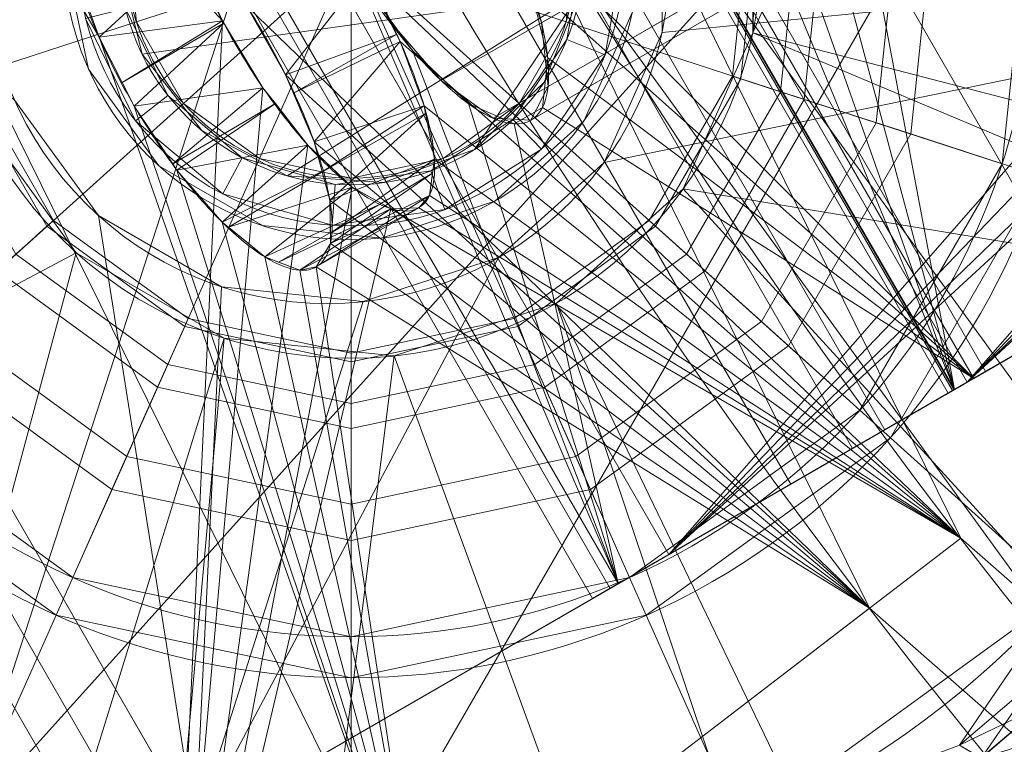
# Model space of a CAD drawing. Units: metres. Extents: x -0.225 to 0.225, y -0.512 to 0.
# Drawn here: x -0.043 to -0.036, y -0.317 to -0.311 of the extents above; entities that cross this region are included whole.
import ezdxf

# ---------------------------------------------------------------- set-up
doc = ezdxf.new("R2010")
doc.units = ezdxf.units.M
doc.header["$MEASUREMENT"] = 0
doc.layers.add('1', color=7, linetype='Continuous', true_color=0xffffff)

# ---------------------------------------------------------------- blocks, each defined once
blk = doc.blocks.new('b1bf8c4a-c73d-4f0d-8d6e-9c957a65cd15')
at = {"layer": '1', "color": 0, "linetype": 'Continuous', "lineweight": 18}
for centre, radius in [((500, -267.3729, 78), 55.15), ((500, -267.3729, 78), 54.25), ((500, -267.3729, 149.5), 46.53), ((500, -267.3729, 149.1777), 45.6897)]:
    blk.add_circle(centre, radius, dxfattribs=at)
for points, knots in [([(459.7913, -292.7731, 143.9853), (459.7388, -292.8034, 143.8042), (459.6685, -292.806, 143.6214), (459.5043, -292.7553, 143.2815), (459.4079, -292.7013, 143.1198), (459.2033, -292.5448, 142.8392), (459.0922, -292.44, 142.7165), (458.8714, -292.1946, 142.5266), (458.7586, -292.0505, 142.4567), (458.5475, -291.7436, 142.3785), (458.4462, -291.5765, 142.3691), (458.2691, -291.2426, 142.4113), (458.1907, -291.0713, 142.4633), (458.0671, -290.7481, 142.6208), (458.0201, -290.5918, 142.7285), (457.9631, -290.3159, 142.984), (457.9522, -290.1925, 143.1355), (457.9672, -289.9955, 143.4609), (457.9933, -289.9192, 143.6394), (458.078, -289.8241, 143.9983), (458.1378, -289.8038, 144.1837), (458.2824, -289.8215, 144.5355), (458.3692, -289.8595, 144.7068), (458.5578, -289.9876, 145.0116), (458.6622, -290.0794, 145.1494), (458.8744, -290.303, 145.3726), (458.9852, -290.4378, 145.4611), (459.1982, -290.7311, 145.5771), (459.3034, -290.8935, 145.6063), (459.4938, -291.2229, 145.6019), (459.5817, -291.3945, 145.5683), (459.728, -291.7231, 145.444), (459.7884, -291.8846, 145.3516), (459.8735, -292.1756, 145.1216), (459.8992, -292.3091, 144.9809), (459.9124, -292.5303, 144.6716), (459.9, -292.6211, 144.4988), (459.8503, -292.7244, 144.2114), (459.824, -292.7543, 144.0977), (459.7913, -292.7731, 143.9853)], [0, 0, 0, 0, 0.05374, 0.05374, 0.107479, 0.107479, 0.161233, 0.161233, 0.214967, 0.214967, 0.268649, 0.268649, 0.322288, 0.322288, 0.375935, 0.375935, 0.429627, 0.429627, 0.48336, 0.48336, 0.5371, 0.5371, 0.590821, 0.590821, 0.644522, 0.644522, 0.698216, 0.698216, 0.75191, 0.75191, 0.805603, 0.805603, 0.859295, 0.859295, 0.912983, 0.912983, 0.966665, 0.966665, 1, 1, 1, 1]), ([(459.0413, -293.2061, 144.2488), (459.0939, -293.1758, 144.4298), (459.13, -293.117, 144.6129), (459.1636, -292.9522, 144.9543), (459.1617, -292.8438, 145.1172), (459.121, -292.5929, 145.4003), (459.0816, -292.4468, 145.5245), (458.9721, -292.1376, 145.7171), (458.9004, -291.97, 145.7883), (458.7354, -291.6367, 145.8685), (458.6397, -291.4663, 145.8786), (458.4381, -291.1463, 145.837), (458.3294, -290.9922, 145.7848), (458.1138, -290.7216, 145.6263), (458.004, -290.6014, 145.5179), (457.7979, -290.4113, 145.2606), (457.6988, -290.3388, 145.1082), (457.5244, -290.2512, 144.7815), (457.4467, -290.2349, 144.6027), (457.3229, -290.26, 144.2436), (457.2751, -290.3019, 144.0585), (457.2156, -290.4371, 143.7077), (457.2031, -290.5324, 143.5371), (457.2152, -290.7624, 143.2337), (457.2399, -290.9002, 143.0968), (457.3231, -291.1983, 142.8749), (457.3827, -291.3628, 142.787), (457.5285, -291.6948, 142.6714), (457.6167, -291.8669, 142.6422), (457.8092, -292.1949, 142.6456), (457.9162, -292.3552, 142.6783), (458.1336, -292.6423, 142.8), (458.2471, -292.7731, 142.8908), (458.4646, -292.9876, 143.1175), (458.5715, -293.0744, 143.2565), (458.7636, -293.1927, 143.5632), (458.8514, -293.2259, 143.7351), (458.9687, -293.2333, 144.022), (459.0085, -293.2251, 144.136), (459.0413, -293.2061, 144.2488)], [0, 0, 0, 0, 0.053697, 0.053697, 0.107394, 0.107394, 0.161078, 0.161078, 0.214762, 0.214762, 0.26845, 0.26845, 0.322143, 0.322143, 0.375836, 0.375836, 0.429529, 0.429529, 0.483224, 0.483224, 0.536932, 0.536932, 0.590661, 0.590661, 0.644404, 0.644404, 0.698128, 0.698128, 0.751805, 0.751805, 0.805444, 0.805444, 0.859092, 0.859092, 0.912789, 0.912789, 0.966533, 0.966533, 1, 1, 1, 1])]:
    blk.add_open_spline(points, degree=3, knots=knots, dxfattribs=at)
for points in [[(455.8671, -279.1983, 149.1777), (463.7519, -295.1871, 149.1777), (459.3986, -291.0582, 145.6041)], [(458.5389, -291.3063, 145.8578), (463.0853, -295.6986, 149.5), (455.0555, -279.4158, 149.5)], [(459.8007, -298.219, 136.808), (451.0564, -280.4873, 136.808), (446.6784, -281.6604, 110.8115), (456.2048, -300.9782, 110.8115)], [(451.0564, -280.4873, 136.808), (457.4556, -291.5289, 142.7292), (457.2815, -291.0493, 142.9858)], [(457.4556, -291.5289, 142.7292), (451.0564, -280.4873, 136.808), (459.8007, -298.219, 136.808)], [(456.3867, -300.8386, 92.8195), (446.8998, -281.6011, 92.8195), (448.8305, -281.0838, 121.4791), (457.9724, -299.6218, 121.4791)], [(448.8305, -281.0838, 121.4791), (458.1289, -290.9097, 142.5421), (458.3576, -291.4095, 142.3902)], [(458.3576, -291.4095, 142.3902), (457.9724, -299.6218, 121.4791), (448.8305, -281.0838, 121.4791)], [(456.9606, -300.3983, 78), (447.5985, -281.4139, 78), (446.8998, -281.6011, 92.8195), (456.3867, -300.8386, 92.8195)], [(469.4276, -301.327, 149.1777), (458.2604, -285.9566, 149.1777), (457.4927, -286.2984, 149.5), (468.8654, -301.9515, 149.5)], [(463.0974, -308.3574, 78), (449.618, -289.8045, 78), (450.4402, -289.4384, 78), (463.6997, -307.6886, 78)], [(458.1289, -290.9097, 142.5421), (457.3539, -291.2487, 142.8791), (457.4556, -291.5289, 142.7292)], [(458.3576, -291.4095, 142.3902), (458.1289, -290.9097, 142.5421), (457.4556, -291.5289, 142.7292)], [(458.8179, -291.8034, 145.8284), (458.548, -291.3225, 145.8568), (459.3986, -291.0582, 145.6041)], [(459.3986, -291.0582, 145.6041), (459.6291, -291.5086, 145.516), (458.8179, -291.8034, 145.8284)], [(459.6548, -291.5588, 145.5061), (459.3986, -291.0582, 145.6041), (463.7519, -295.1871, 149.1777)], [(463.0853, -295.6986, 149.5), (458.5389, -291.3063, 145.8578), (458.8179, -291.8034, 145.8284)], [(457.4556, -291.5289, 142.7292), (457.6251, -291.8595, 142.673), (458.3576, -291.4095, 142.3902)], [(457.6251, -291.8595, 142.673), (458.3679, -291.4265, 142.3912), (458.3576, -291.4095, 142.3902)], [(458.3576, -291.4095, 142.3902), (458.653, -291.897, 142.4176), (457.9724, -299.6218, 121.4791)], [(458.3679, -291.4265, 142.3912), (457.6251, -291.8595, 142.673), (457.713, -292.031, 142.6439)], [(458.653, -291.897, 142.4176), (458.3679, -291.4265, 142.3912), (457.713, -292.031, 142.6439)], [(459.8007, -298.219, 136.808), (457.713, -292.031, 142.6439), (457.4556, -291.5289, 142.7292)], [(459.6291, -291.5086, 145.516), (458.8751, -291.9372, 145.7716), (458.8179, -291.8034, 145.8284)], [(458.8751, -291.9372, 145.7716), (459.6291, -291.5086, 145.516), (459.6548, -291.5588, 145.5061)], [(459.0269, -292.2922, 145.6208), (458.8751, -291.9372, 145.7716), (459.6548, -291.5588, 145.5061)], [(459.6548, -291.5588, 145.5061), (459.831, -292.0301, 145.2366), (459.0269, -292.2922, 145.6208)], [(459.831, -292.0301, 145.2366), (459.6548, -291.5588, 145.5061), (463.7519, -295.1871, 149.1777)], [(458.8179, -291.8034, 145.8284), (459.0269, -292.2922, 145.6208), (463.0853, -295.6986, 149.5)], [(457.713, -292.031, 142.6439), (457.9941, -292.4526, 142.7297), (458.653, -291.897, 142.4176)], [(458.653, -291.897, 142.4176), (458.9818, -292.3172, 142.6215), (457.9724, -299.6218, 121.4791)], [(457.9941, -292.4526, 142.7297), (458.7438, -292.013, 142.4739), (458.653, -291.897, 142.4176)], [(459.8007, -298.219, 136.808), (458.0249, -292.4988, 142.7391), (457.713, -292.031, 142.6439)], [(458.7438, -292.013, 142.4739), (457.9941, -292.4526, 142.7297), (458.0249, -292.4988, 142.7391)], [(458.9818, -292.3172, 142.6215), (458.7438, -292.013, 142.4739), (458.0249, -292.4988, 142.7391)], [(459.086, -292.5123, 145.4338), (459.0269, -292.2922, 145.6208), (459.831, -292.0301, 145.2366)], [(459.831, -292.0301, 145.2366), (459.8414, -292.0845, 145.1792), (459.086, -292.5123, 145.4338)], [(459.9058, -292.4197, 144.8263), (459.831, -292.0301, 145.2366), (463.7519, -295.1871, 149.1777)], [(459.1413, -292.7183, 145.2588), (459.086, -292.5123, 145.4338), (459.8414, -292.0845, 145.1792)], [(459.8414, -292.0845, 145.1792), (459.9058, -292.4197, 144.8263), (459.1413, -292.7183, 145.2588)], [(458.9818, -292.3172, 142.6215), (459.3057, -292.623, 142.9795), (457.9724, -299.6218, 121.4791)], [(458.0249, -292.4988, 142.7391), (458.3558, -292.8803, 143.0041), (458.9818, -292.3172, 142.6215)], [(459.1495, -292.4756, 142.8069), (458.9818, -292.3172, 142.6215), (458.3558, -292.8803, 143.0041)], [(459.0269, -292.2922, 145.6208), (459.1413, -292.7183, 145.2588), (463.0853, -295.6986, 149.5)], [(458.3558, -292.8803, 143.0041), (458.4003, -292.9164, 143.062), (459.1495, -292.4756, 142.8069)], [(459.3057, -292.623, 142.9795), (459.1495, -292.4756, 142.8069), (458.4003, -292.9164, 143.062)], [(459.1455, -292.9584, 144.8981), (459.1413, -292.7183, 145.2588), (459.9058, -292.4197, 144.8263)], [(459.9058, -292.4197, 144.8263), (459.8919, -292.5209, 144.6337), (459.1455, -292.9584, 144.8981)], [(459.8695, -292.6846, 144.3221), (459.9058, -292.4197, 144.8263), (463.7519, -295.1871, 149.1777)], [(458.3558, -292.8803, 143.0041), (458.0249, -292.4988, 142.7391), (459.8007, -298.219, 136.808)], [(459.1468, -293.0346, 144.7836), (459.1455, -292.9584, 144.8981), (459.8919, -292.5209, 144.6337)], [(459.1468, -293.0346, 144.7836), (459.8919, -292.5209, 144.6337), (459.8695, -292.6846, 144.3221)], [(457.9724, -299.6218, 121.4791), (459.3057, -292.623, 142.9795), (459.5864, -292.7807, 143.4514)], [(458.4003, -292.9164, 143.062), (458.6675, -293.1335, 143.4098), (459.3057, -292.623, 142.9795)], [(459.519, -292.7428, 143.3381), (459.3057, -292.623, 142.9795), (458.6675, -293.1335, 143.4098)], [(459.0414, -293.206, 144.2494), (459.1468, -293.0346, 144.7836), (459.8695, -292.6846, 144.3221)], [(459.8695, -292.6846, 144.3221), (459.7912, -292.7732, 143.9847), (459.0414, -293.206, 144.2494)], [(459.7912, -292.7732, 143.9847), (459.8695, -292.6846, 144.3221), (463.7519, -295.1871, 149.1777)], [(458.6675, -293.1335, 143.4098), (458.766, -293.1708, 143.6028), (459.519, -292.7428, 143.3381)], [(459.5864, -292.7807, 143.4514), (459.519, -292.7428, 143.3381), (458.766, -293.1708, 143.6028)], [(459.7912, -292.7732, 143.9847), (459.5864, -292.7807, 143.4514), (458.9235, -293.2304, 143.9113)], [(458.9235, -293.2304, 143.9113), (459.0414, -293.206, 144.2494), (459.7912, -292.7732, 143.9847)], [(459.1413, -292.7183, 145.2588), (459.1468, -293.0346, 144.7836), (463.0853, -295.6986, 149.5)], [(459.5864, -292.7807, 143.4514), (459.7912, -292.7732, 143.9847), (463.7519, -295.1871, 149.1777)], [(463.7519, -295.1871, 149.1777), (457.9724, -299.6218, 121.4791), (459.5864, -292.7807, 143.4514)], [(458.766, -293.1708, 143.6028), (458.9235, -293.2304, 143.9113), (459.5864, -292.7807, 143.4514)], [(458.6675, -293.1335, 143.4098), (458.3558, -292.8803, 143.0041), (459.8007, -298.219, 136.808)], [(459.1468, -293.0346, 144.7836), (459.0414, -293.206, 144.2494), (463.0853, -295.6986, 149.5)], [(458.9235, -293.2304, 143.9113), (458.6675, -293.1335, 143.4098), (459.8007, -298.219, 136.808)], [(459.0414, -293.206, 144.2494), (458.9235, -293.2304, 143.9113), (459.8007, -298.219, 136.808)], [(459.8007, -298.219, 136.808), (463.0853, -295.6986, 149.5), (459.0414, -293.206, 144.2494)], [(473.5127, -313.2503, 121.4791), (457.9724, -299.6218, 121.4791), (463.7519, -295.1871, 149.1777), (477.1552, -306.9414, 149.1777)], [(476.735, -307.6691, 149.5), (463.0853, -295.6986, 149.5), (459.8007, -298.219, 136.808), (474.6649, -311.2546, 136.808)]]:
    blk.add_3dface(points, dxfattribs=at)
blk = doc.blocks.new('7764d6fe-1b5f-4c4d-a8c8-0a9a64527f0f')
at = {"layer": '1', "color": 0, "linetype": 'Continuous', "lineweight": 18}
for centre, radius in [((500, -267.3729, -29.2611), 99.3412), ((500, -267.3729, -30), 98.6023), ((500, -267.3729, 24.2044), 58.1614), ((500, -267.3729, 23.4544), 57.5)]:
    blk.add_circle(centre, radius, dxfattribs=at)
for points in [[(466.2023, -313.8914, 23.4544), (450.2035, -296.1229, 23.4544), (449.6307, -296.4537, 24.2044), (465.8136, -314.4265, 24.2044)], [(450.2035, -296.1229, 23.4544), (457.8495, -306.4829, 23.4544), (456.2437, -307.9728, 21.4844)], [(457.3647, -306.9328, 24.2044), (449.6307, -296.4537, 24.2044), (446.7752, -298.752, 20.9029)]]:
    blk.add_3dface(points, dxfattribs=at)
blk = doc.blocks.new('e188eb2b-c17d-4df5-a99c-e38bc7bfddb2')
at = {"layer": '1', "color": 0, "linetype": 'Continuous', "lineweight": 18, "extrusion": (0, 0, -1)}
for centre, radius in [((-1000, -267.372943, -155.5), 224.99995), ((-1000, -267.372943, -158.903013), 224.99995), ((-1000, -267.372943, -155.5), 223.99995), ((-1000, -267.372943, -158.903013), 223.99995), ((-1000, -267.372943, -163.721278), 222.575468), ((-1000, -267.372943, -219.5), 76.224856), ((-1000, -267.372943, -219.5), 37), ((-1000, -267.372943, -218.5), 37)]:
    blk.add_circle(centre, radius, dxfattribs=at)
at = {"layer": '1', "color": 0, "linetype": 'Continuous', "lineweight": 18, "extrusion": (0, 3.64128e-16, -1)}
for centre, radius in [((-1000, -267.372943, -162.918234), 221.979549), ((-1000, -267.372943, -218.5), 76.224856)]:
    blk.add_circle(centre, radius, dxfattribs=at)
at = {"layer": '1', "color": 0, "linetype": 'Continuous', "lineweight": 18}
for points in [[(963, -267.372936, 218.500003), (962.231249, -291.496664, 218.500003), (962.231249, -290.249199, 218.500003)], [(962.231249, -291.496664, 218.500003), (963, -267.372936, 218.500003), (966.198817, -282.422185, 218.500003)], [(961.723857, -289.109588, 219.500005), (962.231249, -290.249199, 219.500005), (975.242168, -294.869304, 219.500005), (966.198817, -282.422185, 219.500005)], [(962.231249, -291.496664, 218.500003), (966.198817, -282.422185, 218.500003), (975.242168, -294.869304, 218.500003)], [(988.566372, -302.562028, 219.500005), (962.231249, -290.249199, 219.500005), (962.231249, -291.496664, 219.500005)], [(962.231249, -290.249199, 219.500005), (988.566372, -302.562028, 219.500005), (975.242168, -294.869304, 219.500005)], [(975.242168, -294.869304, 218.500003), (961.723857, -292.636305, 218.500003), (962.231249, -291.496664, 218.500003)], [(988.566372, -302.562028, 219.500005), (962.231249, -291.496664, 219.500005), (961.723857, -292.636305, 219.500005), (1007.967667, -343.180239, 219.500005)], [(957.289413, -293.102384, 219.500005), (956.556171, -292.093158, 219.500005), (930.36513, -298.376381, 219.500005), (948.995616, -324.019045, 219.500005)], [(933.987342, -305.485368, 218.500003), (956.556171, -292.093158, 218.500003), (957.289413, -293.102384, 218.500003)], [(975.242168, -294.869304, 218.500003), (984.151961, -341.932118, 218.500003), (960.796807, -293.471009, 218.500003), (961.723857, -292.636305, 218.500003)], [(961.723857, -292.636305, 219.500005), (960.796807, -293.471009, 219.500005), (976.445224, -339.867085, 219.500005), (1007.967667, -343.180239, 219.500005)], [(955.196153, -329.04014, 218.500003), (933.987342, -305.485368, 218.500003), (957.289413, -293.102384, 218.500003), (958.369754, -293.726116, 218.500003)], [(958.369754, -293.726116, 219.500005), (957.289413, -293.102384, 219.500005), (948.995616, -324.019045, 219.500005)], [(959.610391, -293.856502, 218.500003), (960.796807, -293.471009, 218.500003), (984.151961, -341.932118, 218.500003), (955.196153, -329.04014, 218.500003)], [(976.445224, -339.867085, 219.500005), (960.796807, -293.471009, 219.500005), (959.610391, -293.856502, 219.500005)], [(948.995616, -324.019045, 219.500005), (976.445224, -339.867085, 219.500005), (959.610391, -293.856502, 219.500005), (958.369754, -293.726116, 219.500005)], [(958.369754, -293.726116, 218.500003), (959.610391, -293.856502, 218.500003), (955.196153, -329.04014, 218.500003)]]:
    blk.add_3dface(points, dxfattribs=at)
blk = doc.blocks.new('d4402ec9-2d73-44ed-bbfe-6fd136bd65fa')
at = {"layer": '1', "color": 0, "linetype": 'Continuous', "lineweight": 18, "extrusion": (0, 0, -1)}
for centre, radius in [((0, 0, -452.28), 7), ((0, 0, -448.58), 7), ((0, 0, -449.18), 7), ((0, 0, -451.68), 7), ((0, 0, -448.58), 5.3), ((0, 0, -442.28), 5), ((0, 0, -443.7988), 5), ((0, 0, -442.28), 2.1), ((0, 0, -441.58), 2.1), ((0, 0, -449.9), 2), ((0, 0, -450.28), 1.65), ((0, 0, -442.28), 1.65)]:
    blk.add_circle(centre, radius, dxfattribs=at)
at = {"layer": '1', "color": 0, "linetype": 'Continuous', "lineweight": 18}
for centre, radius in [((0, 0, 441.45), 2), ((0, 0, 450.2), 1.7)]:
    blk.add_circle(centre, radius, dxfattribs=at)
for points in [[(1.4554, 6.847, 452.28), (-6.9617, 0.7317, 452.28), (-6.6574, -2.1631, 452.28)], [(-6.6574, -2.1631, 452.28), (-5.202, -4.6839, 452.28), (-2.8472, -6.3948, 452.28), (1.4554, 6.847, 452.28)], [(6.0622, 3.5, 452.28), (4.1145, 5.6631, 452.28), (1.4554, 6.847, 452.28), (-2.8472, -6.3948, 452.28)], [(6.0622, 3.5, 452.28), (-2.8472, -6.3948, 452.28), (0, -7, 452.28)], [(6.0622, 3.5, 452.28), (0, -7, 452.28), (2.8472, -6.3948, 452.28), (5.202, -4.6839, 452.28)], [(-4.7553, -1.5451, 442.28), (-4.9726, 0.5226, 442.28), (-1.641, 0.1725, 442.28), (-1.5692, -0.5099, 442.28)], [(1.5692, -0.5099, 442.28), (1.641, 0.1725, 442.28), (4.9726, 0.5226, 442.28), (4.7553, -1.5451, 442.28)], [(4.7553, -1.5451, 443.7988), (4.9726, 0.5226, 443.7988), (4.0107, 0.4215, 444.1418), (3.8355, -1.2462, 444.1418)], [(4.0872, -1.328, 448.3606), (4.274, 0.4492, 448.3606), (5.271, 0.554, 448.58), (5.0406, -1.6378, 448.58)], [(4.9726, 0.5226, 442.28), (4.9726, 0.5226, 443.7988), (4.7553, -1.5451, 443.7988), (4.7553, -1.5451, 442.28)], [(3.3081, -1.0749, 447.7426), (3.4593, 0.3636, 447.7426), (4.274, 0.4492, 448.3606), (4.0872, -1.328, 448.3606)], [(2.8458, -0.9246, 446.8389), (2.9758, 0.3128, 446.8389), (3.4593, 0.3636, 447.7426), (3.3081, -1.0749, 447.7426)], [(3.8355, -1.2462, 444.1418), (4.0107, 0.4215, 444.1418), (3.2793, 0.3447, 444.8574), (3.136, -1.0189, 444.8574)], [(3.136, -1.0189, 444.8574), (3.2793, 0.3447, 444.8574), (2.9119, 0.3061, 445.8148), (2.7847, -0.9048, 445.8148)], [(2.7847, -0.9048, 445.8148), (2.9119, 0.3061, 445.8148), (2.9758, 0.3128, 446.8389), (2.8458, -0.9246, 446.8389)], [(0, 0, 450.9466), (-1.5692, -0.5099, 450.28), (-1.641, 0.1725, 450.28)], [(-1.641, 0.1725, 442.28), (-1.641, 0.1725, 450.28), (-1.5692, -0.5099, 450.28), (-1.5692, -0.5099, 442.28)], [(0, 0, 450.9466), (1.641, 0.1725, 450.28), (1.5692, -0.5099, 450.28)], [(1.5692, -0.5099, 442.28), (1.5692, -0.5099, 450.28), (1.641, 0.1725, 450.28), (1.641, 0.1725, 442.28)], [(1.8544, -0.7492, 449.9), (1.9988, 0.0698, 449.9), (1.699, 0.0593, 450.2), (1.5762, -0.6368, 450.2)], [(1.9988, 0.0698, 441.45), (1.9988, 0.0698, 449.9), (1.8544, -0.7492, 449.9), (1.8544, -0.7492, 441.45)], [(-2.1, 0, 441.58), (-2.1, 0, 442.28), (-1.9184, -0.8541, 442.28), (-1.9184, -0.8541, 441.58)], [(1.6742, -0.2952, 450.2), (-1.699, -0.0593, 450.2), (-1.5279, -0.7452, 450.2)], [(0, 0, 450.9466), (-1.2262, -1.1041, 450.28), (-1.5692, -0.5099, 450.28)], [(0, 0, 450.9466), (-0.6711, -1.5074, 450.28), (-1.2262, -1.1041, 450.28)], [(0, 0, 450.9466), (0, -1.65, 450.28), (-0.6711, -1.5074, 450.28)], [(0, 0, 450.9466), (0.6711, -1.5074, 450.28), (0, -1.65, 450.28)], [(0, 0, 450.9466), (1.2262, -1.1041, 450.28), (0.6711, -1.5074, 450.28)], [(0, 0, 450.9466), (1.5692, -0.5099, 450.28), (1.2262, -1.1041, 450.28)], [(-1.5279, -0.7452, 450.2), (-1.0927, -1.3023, 450.2), (-0.4686, -1.6341, 450.2), (1.6742, -0.2952, 450.2)], [(1.6742, -0.2952, 450.2), (-0.4686, -1.6341, 450.2), (0.2366, -1.6835, 450.2), (0.9009, -1.4417, 450.2)], [(0.9009, -1.4417, 450.2), (1.4094, -0.9506, 450.2), (1.6742, -0.2952, 450.2)], [(-1.9406, -0.4838, 449.9), (-1.576, -1.2313, 449.9), (-1.3396, -1.0466, 450.2), (-1.6495, -0.4113, 450.2)], [(-1.576, -1.2313, 441.45), (-1.576, -1.2313, 449.9), (-1.9406, -0.4838, 449.9), (-1.9406, -0.4838, 441.45)], [(1.6989, -1.2344, 441.58), (1.6989, -1.2344, 442.28), (2.0541, -0.4366, 442.28), (2.0541, -0.4366, 441.58)], [(-1.5692, -0.5099, 442.28), (-1.2262, -1.1041, 442.28), (-3.7157, -3.3457, 442.28), (-4.7553, -1.5451, 442.28)], [(-1.5692, -0.5099, 442.28), (-1.5692, -0.5099, 450.28), (-1.2262, -1.1041, 450.28), (-1.2262, -1.1041, 442.28)], [(1.2262, -1.1041, 442.28), (1.2262, -1.1041, 450.28), (1.5692, -0.5099, 450.28), (1.5692, -0.5099, 442.28)], [(4.7553, -1.5451, 442.28), (3.7157, -3.3457, 442.28), (1.2262, -1.1041, 442.28), (1.5692, -0.5099, 442.28)], [(1.3893, -1.4387, 449.9), (1.8544, -0.7492, 449.9), (1.5762, -0.6368, 450.2), (1.1809, -1.2229, 450.2)], [(1.8544, -0.7492, 441.45), (1.8544, -0.7492, 449.9), (1.3893, -1.4387, 449.9), (1.3893, -1.4387, 441.45)], [(-1.9184, -0.8541, 441.58), (-1.9184, -0.8541, 442.28), (-1.4052, -1.5606, 442.28), (-1.4052, -1.5606, 441.58)], [(-2.8458, -0.9246, 446.8389), (-2.2237, -2.0022, 446.8389), (-2.5849, -2.3275, 447.7426), (-3.3081, -1.0749, 447.7426)], [(-3.136, -1.0189, 444.8574), (-2.4504, -2.2064, 444.8574), (-2.1759, -1.9592, 445.8148), (-2.7847, -0.9048, 445.8148)], [(-2.7847, -0.9048, 445.8148), (-2.1759, -1.9592, 445.8148), (-2.2237, -2.0022, 446.8389), (-2.8458, -0.9246, 446.8389)], [(2.4504, -2.2064, 444.8574), (3.136, -1.0189, 444.8574), (2.7847, -0.9048, 445.8148), (2.1759, -1.9592, 445.8148)], [(2.1759, -1.9592, 445.8148), (2.7847, -0.9048, 445.8148), (2.8458, -0.9246, 446.8389), (2.2237, -2.0022, 446.8389)], [(2.2237, -2.0022, 446.8389), (2.8458, -0.9246, 446.8389), (3.3081, -1.0749, 447.7426), (2.5849, -2.3275, 447.7426)], [(-1.576, -1.2313, 449.9), (-0.9389, -1.7659, 449.9), (-0.7981, -1.501, 450.2), (-1.3396, -1.0466, 450.2)], [(2.997, -2.6985, 444.1418), (3.8355, -1.2462, 444.1418), (3.136, -1.0189, 444.8574), (2.4504, -2.2064, 444.8574)], [(2.5849, -2.3275, 447.7426), (3.3081, -1.0749, 447.7426), (4.0872, -1.328, 448.3606), (3.1937, -2.8756, 448.3606)], [(-2.0337, -4.5677, 442.28), (-3.7157, -3.3457, 442.28), (-1.2262, -1.1041, 442.28), (-0.6711, -1.5074, 442.28)], [(-1.2262, -1.1041, 442.28), (-1.2262, -1.1041, 450.28), (-0.6711, -1.5074, 450.28), (-0.6711, -1.5074, 442.28)], [(0.6711, -1.5074, 442.28), (0.6711, -1.5074, 450.28), (1.2262, -1.1041, 450.28), (1.2262, -1.1041, 442.28)], [(0.6711, -1.5074, 442.28), (1.2262, -1.1041, 442.28), (3.7157, -3.3457, 442.28), (2.0337, -4.5677, 442.28)], [(0.684, -1.8794, 449.9), (1.3893, -1.4387, 449.9), (1.1809, -1.2229, 450.2), (0.5814, -1.5975, 450.2)], [(-0.9389, -1.7659, 441.45), (-0.9389, -1.7659, 449.9), (-1.576, -1.2313, 449.9), (-1.576, -1.2313, 441.45)], [(1.05, -1.8187, 441.58), (1.05, -1.8187, 442.28), (1.6989, -1.2344, 442.28), (1.6989, -1.2344, 441.58)], [(3.7157, -3.3457, 443.7988), (4.7553, -1.5451, 443.7988), (3.8355, -1.2462, 444.1418), (2.997, -2.6985, 444.1418)], [(3.1937, -2.8756, 448.3606), (4.0872, -1.328, 448.3606), (5.0406, -1.6378, 448.58), (3.9387, -3.5464, 448.58)], [(1.3893, -1.4387, 441.45), (1.3893, -1.4387, 449.9), (0.684, -1.8794, 449.9), (0.684, -1.8794, 441.45)], [(-0.6711, -1.5074, 442.28), (0, -1.65, 442.28), (0, -5, 442.28), (-2.0337, -4.5677, 442.28)], [(-0.9389, -1.7659, 449.9), (-0.1395, -1.9951, 449.9), (-0.1186, -1.6959, 450.2), (-0.7981, -1.501, 450.2)], [(-0.6711, -1.5074, 442.28), (-0.6711, -1.5074, 450.28), (0, -1.65, 450.28), (0, -1.65, 442.28)], [(0, -1.65, 442.28), (0, -1.65, 450.28), (0.6711, -1.5074, 450.28), (0.6711, -1.5074, 442.28)], [(2.0337, -4.5677, 442.28), (0, -5, 442.28), (0, -1.65, 442.28), (0.6711, -1.5074, 442.28)], [(-1.4052, -1.5606, 441.58), (-1.4052, -1.5606, 442.28), (-0.6489, -1.9972, 442.28), (-0.6489, -1.9972, 441.58)], [(4.7553, -1.5451, 442.28), (4.7553, -1.5451, 443.7988), (3.7157, -3.3457, 443.7988), (3.7157, -3.3457, 442.28)], [(-0.1395, -1.9951, 449.9), (0.684, -1.8794, 449.9), (0.5814, -1.5975, 450.2), (-0.1186, -1.6959, 450.2)], [(3.9387, -3.5464, 448.58), (5.0406, -1.6378, 448.58), (6.6574, -2.1631, 448.58), (5.202, -4.6839, 448.58)], [(-0.1395, -1.9951, 441.45), (-0.1395, -1.9951, 449.9), (-0.9389, -1.7659, 449.9), (-0.9389, -1.7659, 441.45)], [(0.2195, -2.0885, 441.58), (0.2195, -2.0885, 442.28), (1.05, -1.8187, 442.28), (1.05, -1.8187, 441.58)], [(0.684, -1.8794, 441.45), (0.684, -1.8794, 449.9), (-0.1395, -1.9951, 449.9), (-0.1395, -1.9951, 441.45)], [(-2.2237, -2.0022, 446.8389), (-1.217, -2.7335, 446.8389), (-1.4148, -3.1777, 447.7426), (-2.5849, -2.3275, 447.7426)], [(-2.4504, -2.2064, 444.8574), (-1.3412, -3.0123, 444.8574), (-1.1909, -2.6748, 445.8148), (-2.1759, -1.9592, 445.8148)], [(-2.1759, -1.9592, 445.8148), (-1.1909, -2.6748, 445.8148), (-1.217, -2.7335, 446.8389), (-2.2237, -2.0022, 446.8389)], [(-0.6489, -1.9972, 441.58), (-0.6489, -1.9972, 442.28), (0.2195, -2.0885, 442.28), (0.2195, -2.0885, 441.58)], [(1.3411, -3.0123, 444.8574), (2.4504, -2.2064, 444.8574), (2.1759, -1.9592, 445.8148), (1.1909, -2.6748, 445.8148)], [(1.1909, -2.6748, 445.8148), (2.1759, -1.9592, 445.8148), (2.2237, -2.0022, 446.8389), (1.217, -2.7335, 446.8389)], [(1.217, -2.7335, 446.8389), (2.2237, -2.0022, 446.8389), (2.5849, -2.3275, 447.7426), (1.4148, -3.1777, 447.7426)], [(-2.997, -2.6985, 444.1418), (-1.6403, -3.6842, 444.1418), (-1.3412, -3.0123, 444.8574), (-2.4504, -2.2064, 444.8574)], [(1.6403, -3.6842, 444.1418), (2.997, -2.6985, 444.1418), (2.4504, -2.2064, 444.8574), (1.3411, -3.0123, 444.8574)], [(-2.5849, -2.3275, 447.7426), (-1.4148, -3.1777, 447.7426), (-1.748, -3.926, 448.3606), (-3.1937, -2.8756, 448.3606)], [(1.4148, -3.1777, 447.7426), (2.5849, -2.3275, 447.7426), (3.1937, -2.8756, 448.3606), (1.748, -3.926, 448.3606)], [(-3.7157, -3.3457, 443.7988), (-2.0337, -4.5677, 443.7988), (-1.6403, -3.6842, 444.1418), (-2.997, -2.6985, 444.1418)], [(-1.217, -2.7335, 446.8389), (0, -2.9922, 446.8389), (0, -3.4784, 447.7426), (-1.4148, -3.1777, 447.7426)], [(-1.3412, -3.0123, 444.8574), (0, -3.2973, 444.8574), (0, -2.928, 445.8148), (-1.1909, -2.6748, 445.8148)], [(-1.1909, -2.6748, 445.8148), (0, -2.928, 445.8148), (0, -2.9922, 446.8389), (-1.217, -2.7335, 446.8389)], [(0, -3.2973, 444.8574), (1.3411, -3.0123, 444.8574), (1.1909, -2.6748, 445.8148), (0, -2.928, 445.8148)], [(0, -2.928, 445.8148), (1.1909, -2.6748, 445.8148), (1.217, -2.7335, 446.8389), (0, -2.9922, 446.8389)], [(0, -2.9922, 446.8389), (1.217, -2.7335, 446.8389), (1.4148, -3.1777, 447.7426), (0, -3.4784, 447.7426)], [(2.0337, -4.5677, 443.7988), (3.7157, -3.3457, 443.7988), (2.997, -2.6985, 444.1418), (1.6403, -3.6842, 444.1418)], [(-3.1937, -2.8756, 448.3606), (-1.748, -3.926, 448.3606), (-2.1557, -4.8418, 448.58), (-3.9387, -3.5464, 448.58)], [(1.748, -3.926, 448.3606), (3.1937, -2.8756, 448.3606), (3.9387, -3.5464, 448.58), (2.1557, -4.8418, 448.58)], [(-1.6403, -3.6842, 444.1418), (0, -4.0328, 444.1418), (0, -3.2973, 444.8574), (-1.3412, -3.0123, 444.8574)], [(0, -4.0328, 444.1418), (1.6403, -3.6842, 444.1418), (1.3411, -3.0123, 444.8574), (0, -3.2973, 444.8574)], [(-1.4148, -3.1777, 447.7426), (0, -3.4784, 447.7426), (0, -4.2976, 448.3606), (-1.748, -3.926, 448.3606)], [(0, -3.4784, 447.7426), (1.4148, -3.1777, 447.7426), (1.748, -3.926, 448.3606), (0, -4.2976, 448.3606)], [(-2.0337, -4.5677, 442.28), (-2.0337, -4.5677, 443.7988), (-3.7157, -3.3457, 443.7988), (-3.7157, -3.3457, 442.28)], [(3.7157, -3.3457, 442.28), (3.7157, -3.3457, 443.7988), (2.0337, -4.5677, 443.7988), (2.0337, -4.5677, 442.28)], [(-3.9387, -3.5464, 448.58), (-2.1557, -4.8418, 448.58), (-2.8472, -6.3948, 448.58), (-5.202, -4.6839, 448.58)], [(5.202, -4.6839, 448.58), (2.8472, -6.3948, 448.58), (2.1557, -4.8418, 448.58), (3.9387, -3.5464, 448.58)], [(-2.0337, -4.5677, 443.7988), (0, -5, 443.7988), (0, -4.0328, 444.1418), (-1.6403, -3.6842, 444.1418)], [(0, -5, 443.7988), (2.0337, -4.5677, 443.7988), (1.6403, -3.6842, 444.1418), (0, -4.0328, 444.1418)], [(-1.748, -3.926, 448.3606), (0, -4.2976, 448.3606), (0, -5.3, 448.58), (-2.1557, -4.8418, 448.58)], [(0, -4.2976, 448.3606), (1.748, -3.926, 448.3606), (2.1557, -4.8418, 448.58), (0, -5.3, 448.58)], [(0, -5, 442.28), (0, -5, 443.7988), (-2.0337, -4.5677, 443.7988), (-2.0337, -4.5677, 442.28)], [(2.0337, -4.5677, 442.28), (2.0337, -4.5677, 443.7988), (0, -5, 443.7988), (0, -5, 442.28)], [(5.202, -4.6839, 451.68), (5.202, -4.6839, 452.28), (2.8472, -6.3948, 452.28), (2.8472, -6.3948, 451.68)], [(5.202, -4.6839, 448.58), (5.202, -4.6839, 449.18), (2.8472, -6.3948, 449.18), (2.8472, -6.3948, 448.58)], [(4.444, -5.7915, 451.6435), (5.202, -4.6839, 451.68), (2.8472, -6.3948, 451.68)], [(2.8472, -6.3948, 449.18), (5.202, -4.6839, 449.18), (4.444, -5.7915, 449.2165)], [(4.9902, -5.328, 451.6435), (5.202, -4.6839, 451.68), (4.444, -5.7915, 451.6435)], [(4.444, -5.7915, 449.2165), (5.202, -4.6839, 449.18), (4.9902, -5.328, 449.2165)], [(0, -7, 448.58), (-2.8472, -6.3948, 448.58), (-2.1557, -4.8418, 448.58), (0, -5.3, 448.58)], [(0, -5.3, 448.58), (2.1557, -4.8418, 448.58), (2.8472, -6.3948, 448.58), (0, -7, 448.58)], [(5.0579, -5.4988, 451.5697), (4.9902, -5.328, 451.6435), (4.444, -5.7915, 451.6435)], [(4.6014, -5.8861, 449.2903), (4.444, -5.7915, 449.2165), (4.9902, -5.328, 449.2165)], [(4.9902, -5.328, 449.2165), (5.0576, -5.4979, 449.2918), (4.6014, -5.8861, 449.2903)], [(4.444, -5.7915, 451.6435), (4.6006, -5.8856, 451.5682), (5.0579, -5.4988, 451.5697)], [(5.0579, -5.4988, 451.5697), (4.6006, -5.8856, 451.5682), (4.805, -6.0084, 451.47)], [(4.6014, -5.8861, 449.2903), (5.0576, -5.4979, 449.2918), (5.1454, -5.7195, 449.3899)], [(4.7872, -5.9977, 449.3772), (4.6014, -5.8861, 449.2903), (5.1454, -5.7195, 449.3899)]]:
    blk.add_3dface(points, dxfattribs=at)
blk = doc.blocks.new('7caf04e6-5a1c-40b4-8e0e-eb050578c3fa')
at = {"layer": '1', "color": 0, "linetype": 'Continuous', "lineweight": 18}
for p, q in [((-19.1519, -284.2038, 108.448), (-36.202, -294.0477, 138.7645)), ((-41.1539, -285.3596, 149.3211), (-36.1539, -294.0199, 149.3211)), ((-36.202, -294.0477, 138.7645), (-41.202, -285.3874, 138.7645)), ((-36.2945, -294.1011, 139.6347), (-41.2945, -285.4409, 139.6347)), ((-21.3309, -285.4618, 106.8141), (-38.3809, -295.3057, 137.1306)), ((-42.0396, -285.871, 154.8963), (-37.0396, -294.5313, 154.8963)), ((-42.4908, -286.1315, 151.9419), (-37.4908, -294.7918, 151.9419)), ((-38.3809, -295.3057, 137.1306), (-43.3809, -286.6454, 137.1306)), ((-38.7511, -295.5194, 140.6114), (-43.7511, -286.8591, 140.6114)), ((-41.8405, -297.3031, 215.5), (-46.8405, -288.6428, 215.5)), ((-41.8405, -297.3031, 218.5), (-46.8405, -288.6428, 218.5)), ((-41.8405, -297.3031, 218.5), (-30.409, -290.7031, 218.5)), ((-30.409, -290.7031, 215.5), (-41.8405, -297.3031, 215.5)), ((-33.6973, -292.6016, 148.3444), (-36.2945, -294.1011, 139.6347)), ((-36.1539, -294.0199, 149.3211), (-38.7511, -295.5194, 140.6114)), ((-37.0396, -294.5313, 154.8963), (-49.8789, -301.9441, 157.5104)), ((-37.4908, -294.7918, 151.9419), (-50.3301, -302.2045, 154.556))]:
    blk.add_line(p, q, dxfattribs=at)
for centre, radius in [((0, -267.3729, 118.8104), 38.0891), ((0, -267.3729, 120), 36.4814), ((-40.7032, -290.8729, 219.5), 3), ((-40.7032, -290.8729, 218.5), 3)]:
    blk.add_circle(centre, radius, dxfattribs=at)
at = {"layer": '1', "color": 0, "linetype": 'Continuous', "lineweight": 18, "extrusion": (0, 0, -1)}
for centre in [(40.8764, -290.9729, -215.5), (40.8764, -290.9729, -218.5)]:
    blk.add_circle(centre, 2.5, dxfattribs=at)
at = {"layer": '1', "color": 0, "linetype": 'Continuous', "lineweight": 18, "extrusion": (0.818843, 0.472759, -0.325568)}
blk.add_circle((-231.5518, 77.419, -217.2192), 1.75, dxfattribs=at)
at = {"layer": '1', "color": 0, "linetype": 'Continuous', "lineweight": 18, "extrusion": (0.5, -0.866025, -3.40006e-15)}
blk.add_arc((-180.2111, 149.9723, 236.5518), 5, 341, 80, dxfattribs=at)
at = {"layer": '1', "color": 0, "linetype": 'Continuous', "lineweight": 18, "extrusion": (0.5, -0.866025, 6.06459e-15)}
blk.add_arc((-180.2111, 149.9723, 236.5518), 2, 341, 80, dxfattribs=at)
at = {"layer": '1', "color": 0, "linetype": 'Continuous', "lineweight": 18, "extrusion": (0.5, -0.866025, -1.02696e-15)}
blk.add_arc((-177.537, 139.3091, 236.5518), 1, 161, 213, dxfattribs=at)
at = {"layer": '1', "color": 0, "linetype": 'Continuous', "lineweight": 18, "extrusion": (0.5, -0.866025, -7.49401e-16)}
blk.add_arc((-177.537, 139.3091, 236.5518), 4, 161, 213, dxfattribs=at)
at = {"layer": '1', "color": 0, "linetype": 'Continuous', "lineweight": 18}
for points in [[(-41.202, -285.3874, 138.7645), (-36.202, -294.0477, 138.7645), (-26.3609, -282.8161, 116.9932), (-26.681, -282.1884, 116.9368)], [(-36.202, -294.0477, 138.7645), (-25.9197, -283.3353, 116.8046), (-26.3609, -282.8161, 116.9932)], [(-25.4339, -283.6562, 116.4038), (-25.9197, -283.3353, 116.8046), (-36.202, -294.0477, 138.7645)], [(-38.3809, -295.3057, 137.1306), (-43.3809, -286.6454, 137.1306), (-28.8599, -283.4464, 115.3029), (-28.5398, -284.0741, 115.3593)], [(-24.6573, -283.525, 115.2671), (-24.9873, -283.7233, 115.8599), (-36.202, -294.0477, 138.7645), (-19.1519, -284.2038, 108.448)], [(-36.202, -294.0477, 138.7645), (-24.9873, -283.7233, 115.8599), (-25.4339, -283.6562, 116.4038)], [(-33.4832, -292.478, 150.4732), (-38.4832, -283.8177, 150.4732), (-39.0606, -284.1511, 152.5099), (-34.0606, -292.8113, 152.5099)], [(-33.6973, -292.6016, 148.3444), (-38.6973, -283.9414, 148.3444), (-38.4832, -283.8177, 150.4732), (-33.4832, -292.478, 150.4732)], [(-37.0681, -289.3986, 144.5177), (-37.4085, -288.7595, 144.5896), (-38.6973, -283.9414, 148.3444), (-33.6973, -292.6016, 148.3444)], [(-28.5398, -284.0741, 115.3593), (-28.0987, -284.5933, 115.1707), (-38.3809, -295.3057, 137.1306)], [(-34.0606, -292.8113, 152.5099), (-39.0606, -284.1511, 152.5099), (-40.3234, -284.8802, 154.0805), (-35.3234, -293.5404, 154.0805)], [(-38.3809, -295.3057, 137.1306), (-21.3309, -285.4618, 106.8141), (-19.1519, -284.2038, 108.448), (-36.202, -294.0477, 138.7645)], [(-38.3809, -295.3057, 137.1306), (-28.0987, -284.5933, 115.1707), (-27.6128, -284.9142, 114.7699)], [(-21.3309, -285.4618, 106.8141), (-38.3809, -295.3057, 137.1306), (-27.1662, -284.9813, 114.226), (-26.8362, -284.7829, 113.6332)], [(-35.3234, -293.5404, 154.0805), (-40.3234, -284.8802, 154.0805), (-42.0396, -285.871, 154.8963), (-37.0396, -294.5313, 154.8963)], [(-27.6128, -284.9142, 114.7699), (-27.1662, -284.9813, 114.226), (-38.3809, -295.3057, 137.1306)], [(-36.2992, -294.1038, 150.9873), (-41.2992, -285.4435, 150.9873), (-41.0682, -285.3102, 150.1726), (-36.0682, -293.9704, 150.1726)], [(-36.0682, -293.9704, 150.1726), (-41.0682, -285.3102, 150.1726), (-41.1539, -285.3597, 149.3211), (-36.1539, -294.0199, 149.3211)], [(-36.1539, -294.0199, 149.3211), (-41.1539, -285.3597, 149.3211), (-40.0654, -289.8802, 145.4944), (-39.6821, -290.4946, 145.5663)], [(-41.3095, -285.4495, 139.0391), (-36.3095, -294.1098, 139.0391), (-36.202, -294.0477, 138.7645), (-41.202, -285.3874, 138.7645)], [(-36.8043, -294.3954, 151.6155), (-41.8043, -285.7352, 151.6155), (-41.2992, -285.4435, 150.9873), (-36.2992, -294.1038, 150.9873)], [(-41.2945, -285.4409, 139.6347), (-36.2945, -294.1011, 139.6347), (-36.3414, -294.1282, 139.3382), (-41.3414, -285.4679, 139.3382)], [(-41.3414, -285.4679, 139.3382), (-36.3414, -294.1282, 139.3382), (-36.3095, -294.1098, 139.0391), (-41.3095, -285.4495, 139.0391)], [(-36.2945, -294.1011, 139.6347), (-41.2945, -285.4409, 139.6347), (-38.3899, -289.3261, 141.2984), (-38.0066, -289.9405, 141.3704)], [(-37.4908, -294.7918, 151.9419), (-42.4908, -286.1315, 151.9419), (-41.8043, -285.7352, 151.6155), (-36.8043, -294.3954, 151.6155)], [(-42.4908, -286.1315, 151.9419), (-55.3301, -293.5443, 154.556), (-54.8789, -293.2838, 157.5104), (-42.0396, -285.871, 154.8963)], [(-49.8789, -301.944, 157.5104), (-37.0396, -294.5313, 154.8963), (-42.0396, -285.871, 154.8963), (-54.8789, -293.2838, 157.5104)], [(-50.3301, -302.2045, 154.556), (-55.3301, -293.5443, 154.556), (-42.4908, -286.1315, 151.9419), (-37.4908, -294.7918, 151.9419)], [(-43.3809, -286.6454, 137.1306), (-38.3809, -295.3057, 137.1306), (-38.8111, -295.554, 138.229), (-43.8111, -286.8938, 138.229)], [(-43.9383, -286.9672, 139.4255), (-38.9383, -295.6275, 139.4255), (-38.7511, -295.5194, 140.6114), (-43.7511, -286.8591, 140.6114)], [(-43.7511, -286.8591, 140.6114), (-38.7511, -295.5194, 140.6114), (-40.6635, -291.0613, 142.2751), (-41.0039, -290.4221, 142.3471)], [(-43.8111, -286.8938, 138.229), (-38.8111, -295.554, 138.229), (-38.9383, -295.6275, 139.4255), (-43.9383, -286.9672, 139.4255)], [(-48.1662, -289.4082, 218.1955), (-43.1662, -298.0684, 218.1955), (-41.8405, -297.3031, 218.5), (-46.8405, -288.6428, 218.5)], [(-46.8405, -288.6428, 215.5), (-41.8405, -297.3031, 215.5), (-42.1719, -297.4944, 215.4239), (-47.1719, -288.8342, 215.4239)], [(-46.8405, -288.6428, 218.5), (-41.8405, -297.3031, 218.5), (-42.5492, -292.8308, 218.5), (-43.1603, -291.9898, 218.5)], [(-43.1603, -291.9898, 215.5), (-42.5492, -292.8308, 215.5), (-41.8405, -297.3031, 215.5), (-46.8405, -288.6428, 215.5)], [(-47.1719, -288.8342, 215.4239), (-42.1719, -297.4944, 215.4239), (-42.4529, -297.6566, 215.2071), (-47.4529, -288.9964, 215.2071)], [(-47.4529, -288.9964, 215.2071), (-42.4529, -297.6566, 215.2071), (-42.6406, -297.765, 214.8827), (-47.6406, -289.1048, 214.8827)], [(-47.6406, -289.1048, 214.8827), (-42.6406, -297.765, 214.8827), (-42.7065, -297.8031, 214.5), (-47.7065, -289.1428, 214.5)], [(-42.9702, -297.9553, 170.3693), (-47.9702, -289.295, 170.3693), (-47.7065, -289.1428, 171.9), (-42.7065, -297.8031, 171.9)], [(-42.7065, -297.8031, 214.5), (-42.7065, -297.8031, 171.9), (-47.7065, -289.1428, 171.9), (-47.7065, -289.1428, 214.5)], [(-43.7211, -298.3889, 169.0716), (-48.7211, -289.7286, 169.0716), (-47.9702, -289.295, 170.3693), (-42.9702, -297.9553, 170.3693)], [(-39.5246, -290.8169, 145.4944), (-37.0681, -289.3986, 144.5177), (-36.8555, -290.0036, 144.1737), (-39.3121, -291.4219, 145.1504)], [(-33.6973, -292.6016, 148.3444), (-36.8555, -290.0036, 144.1737), (-37.0681, -289.3986, 144.5177)], [(-40.0454, -291.8453, 142.6911), (-37.5889, -290.427, 141.7144), (-38.0066, -289.9405, 141.3704), (-40.4631, -291.3588, 142.3471)], [(-38.0066, -289.9405, 141.3704), (-37.5889, -290.427, 141.7144), (-36.2945, -294.1011, 139.6347)], [(-39.3121, -291.4219, 145.1504), (-36.8555, -290.0036, 144.1737), (-36.8077, -290.4699, 143.617), (-39.2642, -291.8882, 144.5937)], [(-33.6973, -292.6016, 148.3444), (-36.8077, -290.4699, 143.617), (-36.8555, -290.0036, 144.1737)], [(-37.7688, -291.4967, 218.5), (-37.7688, -291.4967, 219.5), (-37.7688, -290.2492, 219.5), (-37.7688, -290.2492, 218.5)], [(-39.6656, -292.1199, 143.2477), (-37.209, -290.7016, 142.271), (-37.5889, -290.427, 141.7144), (-40.0454, -291.8453, 142.6911)], [(-39.2642, -291.8882, 144.5937), (-36.8077, -290.4699, 143.617), (-36.9327, -290.7168, 142.944), (-39.3892, -292.1351, 143.9207)], [(-30.409, -290.7031, 218.5), (-38.431, -290.4532, 218.5), (-38.431, -291.4927, 218.5)], [(-30.409, -290.7031, 215.5), (-38.431, -291.4927, 215.5), (-38.431, -290.4532, 215.5)], [(-38.431, -291.4927, 215.5), (-38.431, -291.4927, 218.5), (-38.431, -290.4532, 218.5), (-38.431, -290.4532, 215.5)], [(-36.2945, -294.1011, 139.6347), (-37.5889, -290.427, 141.7144), (-37.209, -290.7016, 142.271)], [(-36.9327, -290.7168, 142.944), (-36.8077, -290.4699, 143.617), (-33.6973, -292.6016, 148.3444), (-36.2945, -294.1011, 139.6347)], [(-39.6821, -290.4946, 145.5663), (-39.3994, -291.1306, 145.3537), (-36.1539, -294.0199, 149.3211)], [(-41.8405, -297.3031, 215.5), (-30.409, -290.7031, 215.5), (-30.409, -290.7031, 218.5), (-41.8405, -297.3031, 218.5)], [(-41.8405, -297.3031, 218.5), (-30.409, -290.7031, 218.5), (-38.8539, -292.4424, 218.5), (-39.6264, -293.138, 218.5)], [(-39.6264, -293.138, 215.5), (-38.8539, -292.4424, 215.5), (-30.409, -290.7031, 215.5), (-41.8405, -297.3031, 215.5)], [(-39.3892, -292.1351, 143.9207), (-36.9327, -290.7168, 142.944), (-37.209, -290.7016, 142.271), (-39.6656, -292.1199, 143.2477)], [(-38.431, -291.4927, 218.5), (-38.8539, -292.4424, 218.5), (-30.409, -290.7031, 218.5)], [(-30.409, -290.7031, 215.5), (-38.8539, -292.4424, 215.5), (-38.431, -291.4927, 215.5)], [(-37.209, -290.7016, 142.271), (-36.9327, -290.7168, 142.944), (-36.2945, -294.1011, 139.6347)], [(-38.7511, -295.5194, 140.6114), (-40.254, -291.624, 142.4877), (-40.6635, -291.0613, 142.2751)], [(-36.1539, -294.0199, 149.3211), (-39.3994, -291.1306, 145.3537), (-39.2663, -291.6782, 144.8933)], [(-38.8539, -292.4424, 215.5), (-38.8539, -292.4424, 218.5), (-38.431, -291.4927, 218.5), (-38.431, -291.4927, 215.5)], [(-38.2761, -292.6363, 218.5), (-38.2761, -292.6363, 219.5), (-37.7688, -291.4967, 219.5), (-37.7688, -291.4967, 218.5)], [(-39.8464, -292.013, 142.9482), (-40.254, -291.624, 142.4877), (-38.7511, -295.5194, 140.6114)], [(-39.2663, -291.6782, 144.8933), (-39.3058, -292.0427, 144.2648), (-36.1539, -294.0199, 149.3211)], [(-43.1603, -291.9898, 215.5), (-43.1603, -291.9898, 218.5), (-42.5492, -292.8308, 218.5), (-42.5492, -292.8308, 215.5)], [(-39.511, -292.1612, 143.5767), (-39.8464, -292.013, 142.9482), (-38.7511, -295.5194, 140.6114)], [(-38.7511, -295.5194, 140.6114), (-36.1539, -294.0199, 149.3211), (-39.3058, -292.0427, 144.2648), (-39.511, -292.1612, 143.5767)], [(-43.4438, -292.0932, 218.5), (-43.4438, -292.0932, 219.5), (-42.7106, -293.1024, 219.5), (-42.7106, -293.1024, 218.5)], [(-39.6264, -293.138, 215.5), (-39.6264, -293.138, 218.5), (-38.8539, -292.4424, 218.5), (-38.8539, -292.4424, 215.5)], [(-36.2992, -294.1038, 150.9873), (-36.0682, -293.9704, 150.1726), (-33.4832, -292.478, 150.4732), (-34.0606, -292.8113, 152.5099)], [(-33.6973, -292.6016, 148.3444), (-33.4832, -292.478, 150.4732), (-36.0682, -293.9704, 150.1726), (-36.1539, -294.0199, 149.3211)], [(-36.2945, -294.1011, 139.6347), (-33.6973, -292.6016, 148.3444), (-36.1539, -294.0199, 149.3211), (-38.7511, -295.5194, 140.6114)], [(-39.2032, -293.471, 218.5), (-39.2032, -293.471, 219.5), (-38.2761, -292.6363, 219.5), (-38.2761, -292.6363, 218.5)], [(-41.6489, -293.3506, 218.5), (-42.5492, -292.8308, 218.5), (-41.8405, -297.3031, 218.5)], [(-41.8405, -297.3031, 215.5), (-42.5492, -292.8308, 215.5), (-41.6489, -293.3506, 215.5)], [(-42.5492, -292.8308, 215.5), (-42.5492, -292.8308, 218.5), (-41.6489, -293.3506, 218.5), (-41.6489, -293.3506, 215.5)], [(-34.0606, -292.8113, 152.5099), (-35.3234, -293.5404, 154.0805), (-36.8043, -294.3954, 151.6155), (-36.2992, -294.1038, 150.9873)], [(-42.7106, -293.1024, 218.5), (-42.7106, -293.1024, 219.5), (-41.6302, -293.7261, 219.5), (-41.6302, -293.7261, 218.5)], [(-39.6264, -293.138, 218.5), (-40.6151, -293.4592, 218.5), (-41.8405, -297.3031, 218.5)], [(-41.8405, -297.3031, 215.5), (-40.6151, -293.4592, 215.5), (-39.6264, -293.138, 215.5)], [(-40.6151, -293.4592, 215.5), (-40.6151, -293.4592, 218.5), (-39.6264, -293.138, 218.5), (-39.6264, -293.138, 215.5)], [(-41.8405, -297.3031, 218.5), (-40.6151, -293.4592, 218.5), (-41.6489, -293.3506, 218.5)], [(-41.6489, -293.3506, 215.5), (-40.6151, -293.4592, 215.5), (-41.8405, -297.3031, 215.5)], [(-41.6489, -293.3506, 215.5), (-41.6489, -293.3506, 218.5), (-40.6151, -293.4592, 218.5), (-40.6151, -293.4592, 215.5)], [(-40.3896, -293.8565, 218.5), (-40.3896, -293.8565, 219.5), (-39.2032, -293.471, 219.5), (-39.2032, -293.471, 218.5)], [(-37.4908, -294.7918, 151.9419), (-36.8043, -294.3954, 151.6155), (-35.3234, -293.5404, 154.0805), (-37.0396, -294.5313, 154.8963)], [(-41.6302, -293.7261, 218.5), (-41.6302, -293.7261, 219.5), (-40.3896, -293.8565, 219.5), (-40.3896, -293.8565, 218.5)], [(-36.202, -294.0477, 138.7645), (-36.3095, -294.1098, 139.0391), (-38.8111, -295.554, 138.229), (-38.3809, -295.3057, 137.1306)], [(-38.7511, -295.5194, 140.6114), (-38.9383, -295.6275, 139.4255), (-36.3414, -294.1282, 139.3382), (-36.2945, -294.1011, 139.6347)], [(-38.9383, -295.6275, 139.4255), (-38.8111, -295.554, 138.229), (-36.3095, -294.1098, 139.0391), (-36.3414, -294.1282, 139.3382)], [(-50.3301, -302.2045, 154.556), (-37.4908, -294.7918, 151.9419), (-37.0396, -294.5313, 154.8963), (-49.8789, -301.944, 157.5104)]]:
    blk.add_3dface(points, dxfattribs=at)
at = {"color": 0, "lineweight": 18}
blk.add_blockref('d4402ec9-2d73-44ed-bbfe-6fd136bd65fa', (-40.702, -290.907, -222.78), dxfattribs=at)
blk = doc.blocks.new('51454289-281e-4c5f-838f-17638c4ce4d4')
at = {"color": 250, "lineweight": 18, "true_color": 0x181818}
for name, p in [('7caf04e6-5a1c-40b4-8e0e-eb050578c3fa', (0, 0)), ('e188eb2b-c17d-4df5-a99c-e38bc7bfddb2', (-1000, 0)), ('7764d6fe-1b5f-4c4d-a8c8-0a9a64527f0f', (-500, 0, 124.9043)), ('b1bf8c4a-c73d-4f0d-8d6e-9c957a65cd15', (-500, 0))]:
    blk.add_blockref(name, p, dxfattribs=at)
blk = doc.blocks.new('XCAD-9FE12801-53FA-449F-8697-8A8F657FAF57', base_point=(-0.2249999, 0, -0.0775))
at = {"lineweight": 18, "xscale": 0.001, "yscale": 0.001, "zscale": 0.001}
blk.add_blockref('51454289-281e-4c5f-838f-17638c4ce4d4', (0, -0.0200565, 0), dxfattribs=at)

msp = doc.modelspace()

# ---------------------------------------------------------------- block references
msp.add_blockref('XCAD-9FE12801-53FA-449F-8697-8A8F657FAF57', (-0.2249999, 0, -0.0775))

doc.saveas('drawing.dxf')
